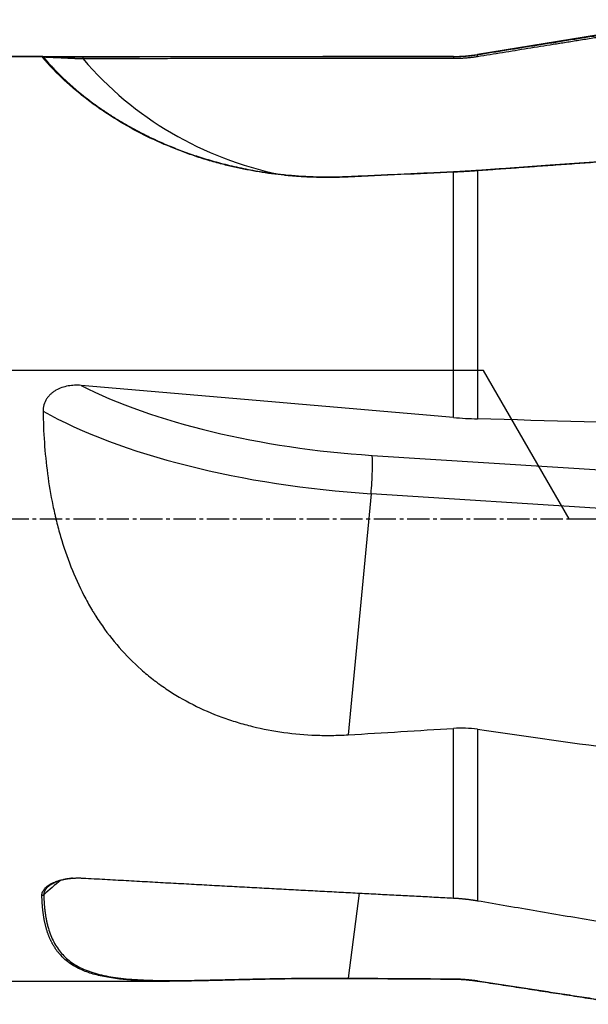
# Model space of a CAD drawing. Units: millimetres. Extents: x 68 to 303, y 212 to 307.
# Drawn here: x 255 to 274, y 227 to 261 of the extents above; entities that cross this region are included whole.
import ezdxf

# ---------------------------------------------------------------- set-up
doc = ezdxf.new("R2010")
doc.units = ezdxf.units.MM
doc.linetypes.add('CENTER2', pattern=[1.125, 0.75, -0.125, 0.125, -0.125])
for name, color, linetype in [('1', 4, 'Continuous'), ('4', 2, 'CENTER2'), ('NOCUT', 7, 'Continuous')]:
    doc.layers.add(name, color=color, linetype=linetype)

msp = doc.modelspace()

# ---------------------------------------------------------------- linework, layer by layer
at = {"layer": '1'}
for p, q in [((275.888, 260.364), (269.942, 259.396)), ((255.3, 259.331), (238.344, 259.331)), ((269.139, 259.331), (264.729, 259.331)), ((269.139, 259.331), (269.139, 259.326)), ((269.942, 259.389), (269.942, 259.396)), ((269.139, 247.15), (269.139, 255.424)), ((269.942, 255.471), (269.942, 247.103)), ((266.394, 245.871), (277.535, 245.159)), ((266.358, 244.578), (265.585, 236.445)), ((285.778, 243.336), (266.358, 244.578)), ((269.139, 230.939), (269.139, 236.662)), ((269.942, 236.63), (269.942, 230.849)), ((265.96, 231.105), (265.589, 228.237)), ((238.344, 228.131), (259.562, 228.131))]:
    msp.add_line(p, q, dxfattribs=at)
msp.add_arc((269.139, 264.331), 5, 270, 279.2473, dxfattribs=at)
for centre, major_axis, ratio, start_param, end_param in [((265.776, 267.035), (-9.567, -7.244), 0.989252, 0.059238, 0.716858), ((243.325, 243.731), (-176.052, 14.57), 0.031669, 4.567855, 4.639609), ((265.776, 250.235), (11.946, -1.135), 0.358443, 3.86959, 4.798197), ((265.687, 249.305), (-12.942, 1.229), 0.358443, 0.674468, 1.656604), ((266.306, 244.942), (0.064, 0.998), 0.080008, 4.344554, 5.915351), ((68.108, 243.731), (-302.192, -5.693), 0.048062, 2.282065, 2.297706), ((265.687, 224.727), (-12.892, 1.672), 0.727421, 5.662651, 5.733723)]:
    msp.add_ellipse(centre, major_axis=major_axis, ratio=ratio, start_param=start_param, end_param=end_param, dxfattribs=at)
for points, knots in [([(269.942, 259.389), (270.275, 259.443), (270.943, 259.55), (271.95, 259.712), (272.969, 259.875), (273.997, 260.039), (275.037, 260.205), (276.087, 260.373), (276.791, 260.484), (277.144, 260.541)], [0, 0, 0, 0, 0.138455, 0.278378, 0.419768, 0.562625, 0.70695, 0.852741, 1, 1, 1, 1]), ([(255.265, 259.329), (255.264, 259.329), (255.264, 259.329), (255.265, 259.33), (255.265, 259.33), (255.266, 259.33), (255.267, 259.33), (255.268, 259.33), (255.27, 259.33), (255.271, 259.331), (255.273, 259.331), (255.276, 259.331), (255.278, 259.331), (255.281, 259.331), (255.285, 259.331), (255.288, 259.331), (255.292, 259.331), (255.3, 259.331), (255.314, 259.331), (255.336, 259.331), (255.362, 259.33), (255.398, 259.33), (255.446, 259.329), (255.507, 259.327), (255.576, 259.325), (255.653, 259.324), (255.741, 259.322), (255.839, 259.32), (255.948, 259.318), (256.062, 259.317), (256.156, 259.316), (256.224, 259.315), (256.266, 259.315), (256.308, 259.315), (256.351, 259.314), (256.394, 259.314), (256.437, 259.314), (256.48, 259.314), (256.524, 259.314), (256.568, 259.314), (256.612, 259.314), (256.642, 259.314), (256.657, 259.314)], [0, 0, 0, 0, 0.007807, 0.015606, 0.023399, 0.031191, 0.038982, 0.046777, 0.054577, 0.062385, 0.070205, 0.078038, 0.085887, 0.093755, 0.101644, 0.109558, 0.117498, 0.125467, 0.156944, 0.188255, 0.219558, 0.251013, 0.299762, 0.348757, 0.398479, 0.449388, 0.501912, 0.562301, 0.623645, 0.686438, 0.751143, 0.773251, 0.795418, 0.817659, 0.839988, 0.862422, 0.884974, 0.907658, 0.930489, 0.953481, 0.976647, 1, 1, 1, 1]), ([(265.593, 255.261), (265.577, 255.26), (265.545, 255.259), (265.498, 255.257), (265.451, 255.255), (265.404, 255.253), (265.356, 255.252), (265.309, 255.251), (265.262, 255.249), (265.215, 255.248), (265.168, 255.247), (265.121, 255.247), (265.074, 255.246), (265.027, 255.246), (264.979, 255.245), (264.932, 255.245), (264.885, 255.245), (264.838, 255.245), (264.791, 255.246), (264.745, 255.246), (264.698, 255.247), (264.651, 255.248), (264.604, 255.248), (264.557, 255.25), (264.51, 255.251), (264.463, 255.252), (264.417, 255.254), (264.37, 255.255), (264.323, 255.257), (264.276, 255.259), (264.23, 255.261), (264.183, 255.263), (264.136, 255.266), (264.09, 255.268), (264.043, 255.271), (263.996, 255.274), (263.95, 255.277), (263.903, 255.28), (263.857, 255.283), (263.81, 255.287), (263.764, 255.29), (263.717, 255.294), (263.671, 255.298), (263.624, 255.302), (263.578, 255.306), (263.531, 255.311), (263.485, 255.315), (263.31, 255.333), (263.008, 255.368), (262.584, 255.431), (262.166, 255.505), (261.755, 255.592), (261.316, 255.699), (260.853, 255.828), (260.37, 255.982), (259.905, 256.15), (259.409, 256.35), (258.89, 256.585), (258.36, 256.857), (257.937, 257.099), (257.605, 257.305), (257.349, 257.472), (257.108, 257.64), (256.881, 257.806), (256.656, 257.98), (256.435, 258.159), (256.223, 258.341), (256.033, 258.514), (255.912, 258.629), (255.843, 258.696), (255.819, 258.72), (255.795, 258.744), (255.772, 258.767), (255.749, 258.79), (255.727, 258.812), (255.706, 258.834), (255.685, 258.856), (255.664, 258.877), (255.644, 258.898), (255.624, 258.919), (255.605, 258.939), (255.587, 258.958), (255.569, 258.978), (255.551, 258.997), (255.534, 259.015), (255.518, 259.033), (255.502, 259.051), (255.486, 259.068), (255.471, 259.084), (255.457, 259.1), (255.443, 259.116), (255.43, 259.131), (255.417, 259.146), (255.405, 259.16), (255.393, 259.174), (255.381, 259.187), (255.371, 259.2), (255.36, 259.212), (255.351, 259.223), (255.341, 259.234), (255.333, 259.245), (255.324, 259.255), (255.317, 259.264), (255.31, 259.273), (255.303, 259.281), (255.297, 259.289), (255.291, 259.296), (255.286, 259.302), (255.281, 259.308), (255.277, 259.313), (255.274, 259.318), (255.271, 259.321), (255.268, 259.325), (255.266, 259.327), (255.265, 259.329), (255.265, 259.329)], [0, 0, 0, 0, 0.00273, 0.005459, 0.008185, 0.01091, 0.013633, 0.016354, 0.019073, 0.021791, 0.024507, 0.027222, 0.029935, 0.032647, 0.035357, 0.038066, 0.040774, 0.043481, 0.046187, 0.048891, 0.051595, 0.054298, 0.057, 0.059701, 0.062401, 0.065101, 0.0678, 0.070498, 0.073196, 0.075894, 0.078591, 0.081288, 0.083985, 0.086682, 0.089378, 0.092075, 0.094771, 0.097467, 0.100164, 0.102861, 0.105558, 0.108255, 0.110953, 0.113651, 0.11635, 0.119049, 0.121749, 0.12445, 0.149635, 0.174655, 0.199561, 0.224408, 0.24925, 0.280641, 0.311793, 0.342819, 0.373832, 0.415191, 0.456598, 0.498325, 0.522978, 0.547777, 0.572775, 0.598024, 0.623574, 0.654176, 0.685221, 0.716785, 0.748937, 0.754031, 0.759138, 0.764258, 0.769392, 0.774539, 0.7797, 0.784876, 0.790066, 0.795271, 0.80049, 0.805725, 0.810975, 0.81624, 0.821521, 0.826818, 0.832132, 0.837461, 0.842807, 0.84817, 0.85355, 0.858947, 0.864361, 0.869793, 0.875243, 0.880711, 0.886197, 0.891701, 0.897223, 0.902765, 0.908325, 0.913904, 0.919503, 0.925121, 0.930758, 0.936416, 0.942093, 0.947791, 0.953508, 0.959246, 0.965005, 0.970785, 0.976585, 0.982407, 0.98825, 0.994114, 1, 1, 1, 1]), ([(256.65, 259.244), (256.642, 259.244), (256.628, 259.245), (256.606, 259.245), (256.585, 259.246), (256.563, 259.247), (256.542, 259.248), (256.521, 259.248), (256.5, 259.249), (256.48, 259.25), (256.459, 259.251), (256.439, 259.251), (256.419, 259.252), (256.4, 259.253), (256.38, 259.254), (256.361, 259.254), (256.342, 259.255), (256.323, 259.256), (256.304, 259.257), (256.286, 259.257), (256.267, 259.258), (256.249, 259.259), (256.232, 259.26), (256.214, 259.261), (256.163, 259.263), (256.08, 259.266), (255.969, 259.272), (255.867, 259.277), (255.794, 259.28), (255.745, 259.283), (255.718, 259.284), (255.692, 259.285), (255.667, 259.287), (255.642, 259.288), (255.618, 259.289), (255.595, 259.29), (255.573, 259.291), (255.552, 259.292), (255.532, 259.293), (255.513, 259.294), (255.494, 259.295), (255.477, 259.296), (255.461, 259.297), (255.445, 259.297), (255.43, 259.298), (255.417, 259.298), (255.404, 259.299), (255.392, 259.299), (255.382, 259.3), (255.372, 259.3), (255.363, 259.3), (255.355, 259.3), (255.348, 259.3), (255.342, 259.3), (255.338, 259.3), (255.334, 259.3), (255.331, 259.299), (255.329, 259.299), (255.328, 259.298), (255.328, 259.298), (255.328, 259.298)], [0, 0, 0, 0, 0.012219, 0.024329, 0.036329, 0.04822, 0.06, 0.071671, 0.083232, 0.094682, 0.106022, 0.117252, 0.12837, 0.139378, 0.150275, 0.161061, 0.171736, 0.1823, 0.192752, 0.203093, 0.213323, 0.223441, 0.233448, 0.243343, 0.253127, 0.32049, 0.384765, 0.445998, 0.504262, 0.522306, 0.540153, 0.557806, 0.575271, 0.592551, 0.609654, 0.626583, 0.643345, 0.659946, 0.676393, 0.692691, 0.708848, 0.724871, 0.740768, 0.756546, 0.772213, 0.787778, 0.803249, 0.818635, 0.833944, 0.849186, 0.86437, 0.879505, 0.894602, 0.909668, 0.924716, 0.939753, 0.95479, 0.969838, 0.984904, 1, 1, 1, 1]), ([(255.328, 259.298), (255.329, 259.297), (255.329, 259.297), (255.33, 259.295), (255.331, 259.294), (255.332, 259.293), (255.333, 259.291), (255.335, 259.289), (255.337, 259.287), (255.338, 259.285), (255.34, 259.282), (255.342, 259.28), (255.345, 259.277), (255.347, 259.274), (255.35, 259.271), (255.353, 259.267), (255.355, 259.264), (255.359, 259.26), (255.362, 259.256), (255.365, 259.252), (255.369, 259.247), (255.372, 259.243), (255.376, 259.238), (255.38, 259.233), (255.385, 259.228), (255.389, 259.223), (255.393, 259.218), (255.398, 259.212), (255.403, 259.206), (255.408, 259.2), (255.413, 259.194), (255.419, 259.188), (255.424, 259.181), (255.43, 259.174), (255.436, 259.168), (255.442, 259.161), (255.448, 259.153), (255.455, 259.146), (255.461, 259.138), (255.468, 259.131), (255.475, 259.123), (255.504, 259.09), (255.561, 259.026), (255.662, 258.917), (255.782, 258.793), (255.923, 258.652), (256.087, 258.497), (256.275, 258.328), (256.485, 258.147), (256.721, 257.957), (256.982, 257.758), (257.268, 257.553), (257.58, 257.345), (257.92, 257.134), (258.288, 256.922), (258.685, 256.712), (259.108, 256.507), (259.558, 256.31), (260.034, 256.122), (260.537, 255.947), (261.082, 255.781), (261.669, 255.63), (262.299, 255.498), (262.889, 255.403), (263.431, 255.338), (263.919, 255.297), (264.413, 255.271), (264.777, 255.265), (265.008, 255.266), (265.104, 255.267), (265.201, 255.268), (265.298, 255.271), (265.394, 255.273), (265.491, 255.277), (265.556, 255.28), (265.589, 255.281)], [0, 0, 0, 0, 0.0032, 0.006397, 0.00959, 0.01278, 0.015967, 0.019151, 0.022332, 0.02551, 0.028685, 0.031858, 0.035027, 0.038194, 0.041358, 0.04452, 0.047679, 0.050836, 0.05399, 0.057142, 0.060292, 0.06344, 0.066585, 0.069729, 0.072871, 0.07601, 0.079148, 0.082284, 0.085419, 0.088552, 0.091683, 0.094813, 0.097941, 0.101068, 0.104194, 0.107319, 0.110442, 0.113565, 0.116686, 0.119806, 0.122926, 0.126045, 0.157705, 0.189072, 0.220224, 0.251238, 0.28286, 0.314229, 0.345438, 0.37658, 0.407963, 0.439217, 0.470444, 0.501743, 0.533741, 0.565838, 0.598137, 0.630736, 0.66373, 0.697213, 0.731271, 0.768959, 0.807223, 0.846166, 0.874483, 0.902992, 0.931726, 0.960718, 0.966299, 0.97189, 0.977491, 0.983102, 0.988724, 0.994357, 1, 1, 1, 1]), ([(256.657, 259.314), (256.9, 259.315), (257.383, 259.317), (258.103, 259.32), (258.816, 259.322), (259.521, 259.324), (260.218, 259.326), (260.906, 259.327), (261.587, 259.329), (262.26, 259.33), (262.925, 259.33), (263.582, 259.331), (264.231, 259.331), (264.872, 259.331), (265.505, 259.331), (266.13, 259.331), (266.747, 259.33), (267.357, 259.329), (267.958, 259.328), (268.551, 259.327), (268.944, 259.327), (269.139, 259.326)], [0, 0, 0, 0, 0.058375, 0.116112, 0.17321, 0.229671, 0.285493, 0.340677, 0.395224, 0.449131, 0.502401, 0.555033, 0.607026, 0.658381, 0.709099, 0.759178, 0.808618, 0.857421, 0.905585, 0.953112, 1, 1, 1, 1]), ([(269.139, 259.326), (269.151, 259.326), (269.175, 259.326), (269.211, 259.326), (269.246, 259.327), (269.282, 259.328), (269.318, 259.329), (269.353, 259.33), (269.388, 259.332), (269.424, 259.334), (269.459, 259.336), (269.494, 259.338), (269.529, 259.34), (269.564, 259.343), (269.599, 259.346), (269.634, 259.35), (269.669, 259.353), (269.703, 259.357), (269.738, 259.361), (269.772, 259.365), (269.806, 259.369), (269.84, 259.374), (269.875, 259.379), (269.908, 259.384), (269.931, 259.388), (269.942, 259.389)], [0, 0, 0, 0, 0.044536, 0.088975, 0.133318, 0.177564, 0.221714, 0.265768, 0.309725, 0.353586, 0.397351, 0.44102, 0.484594, 0.528071, 0.571452, 0.614737, 0.657926, 0.70102, 0.744018, 0.786921, 0.829727, 0.872439, 0.915055, 0.957575, 1, 1, 1, 1]), ([(274.948, 255.83), (274.703, 255.813), (274.216, 255.778), (273.488, 255.726), (272.766, 255.674), (272.051, 255.623), (271.342, 255.572), (270.64, 255.521), (270.174, 255.488), (269.942, 255.471)], [0, 0, 0, 0, 0.146736, 0.29218, 0.43633, 0.579187, 0.720751, 0.861022, 1, 1, 1, 1]), ([(269.942, 255.471), (269.932, 255.471), (269.912, 255.469), (269.881, 255.467), (269.85, 255.465), (269.819, 255.463), (269.788, 255.461), (269.758, 255.459), (269.727, 255.457), (269.696, 255.455), (269.665, 255.453), (269.634, 255.451), (269.603, 255.449), (269.572, 255.447), (269.541, 255.445), (269.51, 255.443), (269.48, 255.442), (269.449, 255.44), (269.418, 255.438), (269.387, 255.436), (269.356, 255.435), (269.325, 255.433), (269.294, 255.432), (269.263, 255.43), (269.232, 255.428), (269.201, 255.427), (269.17, 255.425), (269.149, 255.425), (269.139, 255.424)], [0, 0, 0, 0, 0.03862, 0.077218, 0.115795, 0.154352, 0.192889, 0.23141, 0.269914, 0.308403, 0.346877, 0.38534, 0.42379, 0.462231, 0.500662, 0.539086, 0.577503, 0.615915, 0.654322, 0.692727, 0.731129, 0.769531, 0.807934, 0.846339, 0.884746, 0.923158, 0.961576, 1, 1, 1, 1]), ([(256.587, 248.232), (256.551, 248.236), (256.514, 248.237), (256.459, 248.239), (256.441, 248.239), (256.404, 248.238), (256.385, 248.238), (256.293, 248.234), (256.221, 248.226), (256.077, 248.2), (256.007, 248.181), (255.867, 248.132), (255.801, 248.102), (255.707, 248.048), (255.676, 248.029), (255.632, 247.997), (255.617, 247.985), (255.589, 247.962), (255.575, 247.951), (255.535, 247.914), (255.51, 247.888), (255.475, 247.847), (255.464, 247.833), (255.443, 247.805), (255.432, 247.79), (255.383, 247.714), (255.353, 247.649), (255.328, 247.563), (255.324, 247.546), (255.316, 247.511), (255.313, 247.493), (255.306, 247.44), (255.304, 247.404), (255.304, 247.368)], [0, 0, 0, 0, 0.0625, 0.0625, 0.09375, 0.09375, 0.125, 0.125, 0.25, 0.25, 0.375, 0.375, 0.5, 0.5, 0.5625, 0.5625, 0.59375, 0.59375, 0.625, 0.625, 0.6875, 0.6875, 0.71875, 0.71875, 0.75, 0.75, 0.875, 0.875, 0.90625, 0.90625, 0.9375, 0.9375, 1, 1, 1, 1]), ([(255.304, 247.368), (255.308, 247.015), (255.322, 246.662), (255.372, 245.955), (255.407, 245.601), (255.502, 244.892), (255.561, 244.538), (255.652, 244.095), (255.671, 244.007), (255.701, 243.874), (255.712, 243.83), (255.733, 243.742), (255.786, 243.521), (255.844, 243.303), (255.996, 242.786), (256.11, 242.448), (256.371, 241.786), (256.517, 241.462), (256.763, 240.988), (256.849, 240.832), (256.963, 240.64), (256.986, 240.602), (257.033, 240.525), (257.057, 240.487), (257.129, 240.374), (257.177, 240.299), (257.426, 239.931), (257.641, 239.653), (258.101, 239.126), (258.347, 238.879), (258.741, 238.53), (258.876, 238.418), (259.051, 238.283), (259.086, 238.256), (259.157, 238.203), (259.193, 238.176), (259.301, 238.098), (259.374, 238.048), (259.74, 237.8), (260.044, 237.622), (260.673, 237.303), (260.997, 237.162), (261.416, 237.009), (261.501, 236.979), (261.671, 236.922), (261.757, 236.895), (262.015, 236.816), (262.188, 236.769), (262.71, 236.641), (263.062, 236.575), (263.773, 236.477), (264.132, 236.446), (264.586, 236.429), (264.677, 236.427), (264.859, 236.425), (264.949, 236.425), (265.222, 236.428), (265.404, 236.434), (265.585, 236.445)], [0, 0, 0, 0, 0.0625, 0.0625, 0.125, 0.125, 0.1875, 0.1875, 0.203125, 0.203125, 0.210937, 0.210937, 0.21875, 0.25, 0.25, 0.3125, 0.3125, 0.375, 0.375, 0.40625, 0.40625, 0.414062, 0.414062, 0.421875, 0.421875, 0.4375, 0.4375, 0.5, 0.5, 0.5625, 0.5625, 0.59375, 0.59375, 0.601562, 0.601562, 0.609375, 0.609375, 0.625, 0.625, 0.6875, 0.6875, 0.75, 0.75, 0.765625, 0.765625, 0.78125, 0.78125, 0.8125, 0.8125, 0.875, 0.875, 0.9375, 0.9375, 0.953125, 0.953125, 0.96875, 0.96875, 1, 1, 1, 1]), ([(255.265, 231.024), (255.264, 231.027), (255.264, 231.033), (255.265, 231.041), (255.265, 231.05), (255.266, 231.059), (255.267, 231.067), (255.268, 231.076), (255.27, 231.085), (255.271, 231.094), (255.273, 231.102), (255.276, 231.111), (255.278, 231.12), (255.281, 231.128), (255.285, 231.137), (255.288, 231.146), (255.292, 231.154), (255.3, 231.172), (255.314, 231.197), (255.336, 231.231), (255.362, 231.263), (255.398, 231.3), (255.446, 231.341), (255.507, 231.384), (255.576, 231.425), (255.653, 231.462), (255.741, 231.498), (255.839, 231.53), (255.948, 231.559), (256.062, 231.582), (256.156, 231.595), (256.224, 231.603), (256.266, 231.607), (256.308, 231.61), (256.351, 231.613), (256.394, 231.614), (256.437, 231.616), (256.48, 231.616), (256.524, 231.616), (256.568, 231.615), (256.612, 231.614), (256.642, 231.612), (256.657, 231.612)], [0, 0, 0, 0, 0.007807, 0.015606, 0.023399, 0.031191, 0.038982, 0.046777, 0.054577, 0.062385, 0.070205, 0.078038, 0.085887, 0.093755, 0.101644, 0.109558, 0.117498, 0.125467, 0.156944, 0.188255, 0.219558, 0.251013, 0.299762, 0.348757, 0.398479, 0.449388, 0.501912, 0.562301, 0.623645, 0.686438, 0.751143, 0.773251, 0.795418, 0.817659, 0.839988, 0.862422, 0.884974, 0.907658, 0.930489, 0.953481, 0.976647, 1, 1, 1, 1]), ([(256.292, 231.607), (256.29, 231.607), (256.282, 231.606), (256.267, 231.604), (256.249, 231.602), (256.232, 231.6), (256.214, 231.598), (256.163, 231.591), (256.08, 231.577), (255.969, 231.553), (255.867, 231.524), (255.794, 231.499), (255.745, 231.48), (255.718, 231.469), (255.692, 231.457), (255.667, 231.445), (255.642, 231.433), (255.618, 231.421), (255.595, 231.408), (255.573, 231.395), (255.552, 231.381), (255.532, 231.368), (255.513, 231.354), (255.494, 231.34), (255.477, 231.326), (255.461, 231.311), (255.445, 231.297), (255.43, 231.282), (255.417, 231.267), (255.404, 231.252), (255.392, 231.237), (255.382, 231.222), (255.372, 231.206), (255.363, 231.191), (255.355, 231.175), (255.348, 231.16), (255.342, 231.144), (255.338, 231.128), (255.334, 231.113), (255.331, 231.097), (255.329, 231.081), (255.328, 231.066), (255.328, 231.055), (255.328, 231.05)], [0, 0, 0, 0, 0.004742, 0.017517, 0.030154, 0.042651, 0.055009, 0.067228, 0.151358, 0.231631, 0.308106, 0.380872, 0.403407, 0.425696, 0.447743, 0.469554, 0.491136, 0.512496, 0.533639, 0.554573, 0.575306, 0.595846, 0.616201, 0.63638, 0.656391, 0.676245, 0.69595, 0.715517, 0.734956, 0.754277, 0.773493, 0.792612, 0.811648, 0.830611, 0.849514, 0.868368, 0.887185, 0.905977, 0.924758, 0.943538, 0.96233, 0.981147, 1, 1, 1, 1]), ([(256.657, 231.612), (256.9, 231.598), (257.383, 231.571), (258.103, 231.531), (258.816, 231.491), (259.521, 231.452), (260.218, 231.414), (260.906, 231.376), (261.587, 231.339), (262.26, 231.302), (262.925, 231.267), (263.582, 231.231), (264.231, 231.196), (264.872, 231.162), (265.505, 231.129), (266.13, 231.096), (266.747, 231.063), (267.357, 231.032), (267.958, 231), (268.551, 230.97), (268.944, 230.949), (269.139, 230.939)], [0, 0, 0, 0, 0.058375, 0.116112, 0.17321, 0.229671, 0.285493, 0.340677, 0.395224, 0.449131, 0.502401, 0.555033, 0.607026, 0.658381, 0.709099, 0.759177, 0.808618, 0.857421, 0.905585, 0.953112, 1, 1, 1, 1]), ([(265.593, 228.216), (265.577, 228.216), (265.545, 228.216), (265.498, 228.217), (265.451, 228.217), (265.404, 228.217), (265.356, 228.217), (265.309, 228.218), (265.262, 228.218), (265.215, 228.218), (265.168, 228.218), (265.121, 228.218), (265.074, 228.218), (265.027, 228.218), (264.979, 228.218), (264.932, 228.218), (264.885, 228.218), (264.838, 228.218), (264.791, 228.218), (264.745, 228.218), (264.698, 228.218), (264.651, 228.218), (264.604, 228.218), (264.557, 228.218), (264.51, 228.218), (264.463, 228.217), (264.417, 228.217), (264.37, 228.217), (264.323, 228.217), (264.276, 228.216), (264.23, 228.216), (264.183, 228.216), (264.136, 228.215), (264.09, 228.215), (264.043, 228.214), (263.996, 228.214), (263.95, 228.213), (263.903, 228.213), (263.857, 228.213), (263.81, 228.212), (263.764, 228.211), (263.717, 228.211), (263.671, 228.21), (263.624, 228.21), (263.578, 228.209), (263.531, 228.208), (263.485, 228.208), (263.31, 228.205), (263.008, 228.2), (262.584, 228.191), (262.166, 228.182), (261.755, 228.172), (261.325, 228.161), (260.879, 228.15), (260.421, 228.14), (259.979, 228.133), (259.484, 228.13), (258.948, 228.135), (258.387, 228.158), (257.945, 228.195), (257.605, 228.241), (257.349, 228.286), (257.108, 228.341), (256.881, 228.407), (256.656, 228.489), (256.435, 228.592), (256.223, 228.719), (256.033, 228.868), (255.912, 228.989), (255.843, 229.069), (255.819, 229.098), (255.795, 229.128), (255.772, 229.159), (255.749, 229.19), (255.727, 229.221), (255.706, 229.254), (255.685, 229.286), (255.664, 229.32), (255.644, 229.354), (255.624, 229.389), (255.605, 229.424), (255.587, 229.46), (255.569, 229.496), (255.551, 229.534), (255.534, 229.571), (255.518, 229.61), (255.502, 229.649), (255.486, 229.689), (255.471, 229.729), (255.457, 229.77), (255.443, 229.812), (255.43, 229.854), (255.417, 229.897), (255.405, 229.941), (255.393, 229.985), (255.381, 230.031), (255.371, 230.076), (255.36, 230.123), (255.351, 230.17), (255.341, 230.218), (255.333, 230.267), (255.324, 230.316), (255.317, 230.366), (255.31, 230.417), (255.303, 230.468), (255.297, 230.52), (255.291, 230.573), (255.286, 230.627), (255.281, 230.682), (255.277, 230.737), (255.274, 230.793), (255.271, 230.849), (255.268, 230.907), (255.266, 230.965), (255.265, 231.004), (255.265, 231.024)], [0, 0, 0, 0, 0.00273, 0.005459, 0.008185, 0.01091, 0.013633, 0.016354, 0.019073, 0.021791, 0.024507, 0.027222, 0.029935, 0.032647, 0.035357, 0.038066, 0.040774, 0.043481, 0.046187, 0.048891, 0.051595, 0.054298, 0.057, 0.059701, 0.062401, 0.065101, 0.0678, 0.070499, 0.073197, 0.075894, 0.078592, 0.081289, 0.083985, 0.086682, 0.089378, 0.092075, 0.094771, 0.097468, 0.100164, 0.102861, 0.105558, 0.108256, 0.110953, 0.113652, 0.11635, 0.11905, 0.12175, 0.12445, 0.149636, 0.174655, 0.199561, 0.224408, 0.249251, 0.278966, 0.308469, 0.337856, 0.367224, 0.410784, 0.454377, 0.498324, 0.522977, 0.547776, 0.572774, 0.598023, 0.623573, 0.654175, 0.68522, 0.716784, 0.748936, 0.75403, 0.759137, 0.764257, 0.769391, 0.774538, 0.7797, 0.784875, 0.790065, 0.79527, 0.80049, 0.805724, 0.810974, 0.81624, 0.821521, 0.826818, 0.832131, 0.837461, 0.842807, 0.84817, 0.85355, 0.858947, 0.864361, 0.869793, 0.875243, 0.88071, 0.886196, 0.8917, 0.897223, 0.902764, 0.908325, 0.913904, 0.919503, 0.925121, 0.930758, 0.936416, 0.942093, 0.94779, 0.953508, 0.959246, 0.965005, 0.970785, 0.976585, 0.982407, 0.98825, 0.994114, 1, 1, 1, 1]), ([(255.328, 231.05), (255.329, 231.04), (255.329, 231.018), (255.33, 230.987), (255.331, 230.955), (255.332, 230.924), (255.333, 230.892), (255.335, 230.861), (255.337, 230.831), (255.338, 230.8), (255.34, 230.77), (255.342, 230.739), (255.345, 230.709), (255.347, 230.679), (255.35, 230.65), (255.353, 230.62), (255.355, 230.591), (255.359, 230.562), (255.362, 230.533), (255.365, 230.504), (255.369, 230.476), (255.372, 230.447), (255.376, 230.419), (255.38, 230.391), (255.385, 230.363), (255.389, 230.336), (255.393, 230.308), (255.398, 230.281), (255.403, 230.254), (255.408, 230.227), (255.413, 230.2), (255.419, 230.174), (255.424, 230.147), (255.43, 230.121), (255.436, 230.095), (255.442, 230.069), (255.448, 230.044), (255.455, 230.018), (255.461, 229.993), (255.468, 229.968), (255.475, 229.943), (255.504, 229.843), (255.561, 229.675), (255.662, 229.453), (255.782, 229.252), (255.923, 229.068), (256.087, 228.901), (256.275, 228.754), (256.485, 228.625), (256.721, 228.514), (256.982, 228.419), (257.268, 228.342), (257.58, 228.28), (257.92, 228.232), (258.288, 228.197), (258.685, 228.173), (259.108, 228.159), (259.558, 228.155), (260.034, 228.157), (260.537, 228.165), (261.082, 228.177), (261.669, 228.191), (262.299, 228.206), (262.889, 228.219), (263.431, 228.228), (263.919, 228.234), (264.413, 228.238), (264.777, 228.24), (265.008, 228.24), (265.104, 228.239), (265.201, 228.239), (265.298, 228.239), (265.394, 228.239), (265.491, 228.238), (265.556, 228.238), (265.589, 228.237)], [0, 0, 0, 0, 0.0032, 0.006397, 0.00959, 0.01278, 0.015967, 0.019151, 0.022332, 0.02551, 0.028685, 0.031858, 0.035027, 0.038194, 0.041358, 0.04452, 0.047679, 0.050836, 0.05399, 0.057142, 0.060292, 0.06344, 0.066585, 0.069729, 0.072871, 0.07601, 0.079148, 0.082284, 0.085419, 0.088552, 0.091683, 0.094813, 0.097941, 0.101068, 0.104194, 0.107319, 0.110442, 0.113565, 0.116686, 0.119806, 0.122926, 0.126045, 0.157705, 0.189072, 0.220224, 0.251238, 0.28286, 0.314229, 0.345438, 0.37658, 0.407963, 0.439217, 0.470444, 0.501743, 0.533741, 0.565838, 0.598137, 0.630736, 0.66373, 0.697213, 0.731271, 0.768959, 0.807223, 0.846166, 0.874483, 0.902992, 0.931726, 0.960718, 0.966299, 0.97189, 0.977491, 0.983102, 0.988724, 0.994357, 1, 1, 1, 1]), ([(269.139, 230.939), (269.151, 230.939), (269.175, 230.937), (269.211, 230.935), (269.246, 230.933), (269.282, 230.93), (269.318, 230.928), (269.353, 230.925), (269.388, 230.922), (269.424, 230.918), (269.459, 230.915), (269.494, 230.911), (269.529, 230.908), (269.564, 230.904), (269.599, 230.9), (269.634, 230.895), (269.669, 230.891), (269.703, 230.886), (269.738, 230.881), (269.772, 230.877), (269.806, 230.871), (269.84, 230.866), (269.875, 230.861), (269.908, 230.855), (269.931, 230.851), (269.942, 230.849)], [0, 0, 0, 0, 0.044536, 0.088975, 0.133318, 0.177564, 0.221714, 0.265768, 0.309725, 0.353586, 0.397351, 0.44102, 0.484594, 0.528071, 0.571452, 0.614737, 0.657926, 0.70102, 0.744018, 0.786921, 0.829727, 0.872439, 0.915055, 0.957575, 1, 1, 1, 1]), ([(269.942, 230.849), (270.275, 230.792), (270.943, 230.678), (271.95, 230.506), (272.969, 230.332), (273.997, 230.156), (275.037, 229.979), (276.087, 229.8), (276.791, 229.681), (277.144, 229.62)], [0, 0, 0, 0, 0.138455, 0.278378, 0.419768, 0.562625, 0.70695, 0.852741, 1, 1, 1, 1]), ([(269.942, 228.128), (269.932, 228.129), (269.912, 228.133), (269.881, 228.137), (269.85, 228.141), (269.819, 228.146), (269.788, 228.15), (269.758, 228.153), (269.727, 228.157), (269.696, 228.16), (269.665, 228.164), (269.634, 228.167), (269.603, 228.17), (269.572, 228.173), (269.541, 228.175), (269.51, 228.177), (269.48, 228.18), (269.449, 228.182), (269.418, 228.184), (269.387, 228.185), (269.356, 228.187), (269.325, 228.188), (269.294, 228.189), (269.263, 228.19), (269.232, 228.191), (269.201, 228.192), (269.17, 228.192), (269.149, 228.192), (269.139, 228.192)], [0, 0, 0, 0, 0.03862, 0.077218, 0.115795, 0.154352, 0.192889, 0.23141, 0.269914, 0.308403, 0.346877, 0.38534, 0.42379, 0.462231, 0.500662, 0.539086, 0.577503, 0.615915, 0.654322, 0.692727, 0.731129, 0.769531, 0.807934, 0.846339, 0.884746, 0.923158, 0.961576, 1, 1, 1, 1]), ([(274.948, 227.354), (274.703, 227.391), (274.216, 227.466), (273.488, 227.579), (272.766, 227.69), (272.051, 227.801), (271.342, 227.911), (270.64, 228.019), (270.174, 228.092), (269.942, 228.128)], [0, 0, 0, 0, 0.146736, 0.29218, 0.43633, 0.579187, 0.720751, 0.861022, 1, 1, 1, 1])]:
    msp.add_open_spline(points, degree=3, knots=knots, dxfattribs=at)
for points, degree in [([(277.15, 260.471), (273.427, 259.879), (269.948, 259.32)], 2), ([(255.328, 259.298), (255.265, 259.329)], 1), ([(256.65, 259.244), (256.657, 259.314)], 1), ([(269.132, 259.255), (262.915, 259.27), (256.65, 259.244)], 2), ([(269.139, 259.326), (269.132, 259.255)], 1), ([(269.948, 259.32), (269.543, 259.255), (269.132, 259.255)], 2), ([(269.942, 259.389), (269.948, 259.32)], 1), ([(269.951, 255.491), (272.363, 255.665), (274.951, 255.851)], 2), ([(265.589, 255.281), (269.135, 255.443)], 1), ([(269.139, 255.424), (267.957, 255.37), (266.775, 255.316), (265.593, 255.261)], 3), ([(269.135, 255.443), (269.545, 255.462), (269.951, 255.491)], 2), ([(269.135, 255.443), (269.139, 255.424)], 1), ([(269.942, 255.471), (269.951, 255.491)], 1), ([(265.589, 255.281), (265.593, 255.261)], 1), ([(269.139, 247.15), (269.273, 247.138), (269.542, 247.119), (269.809, 247.107), (269.942, 247.103)], 3), ([(277.144, 246.897), (274.743, 246.967), (272.343, 247.036), (269.942, 247.103)], 3), ([(269.942, 236.63), (269.809, 236.649), (269.542, 236.673), (269.274, 236.67), (269.139, 236.662)], 3), ([(269.942, 236.63), (271.611, 236.394), (273.279, 236.16), (274.948, 235.928)], 3), ([(255.265, 231.024), (255.328, 231.05)], 1), ([(265.589, 228.237), (269.135, 228.214)], 1), ([(265.593, 228.216), (265.589, 228.237)], 1), ([(269.139, 228.192), (267.957, 228.2), (266.775, 228.207), (265.593, 228.216)], 3), ([(269.135, 228.214), (269.545, 228.211), (269.951, 228.148)], 2), ([(269.139, 228.192), (269.135, 228.214)], 1), ([(269.942, 228.128), (269.951, 228.148)], 1), ([(269.951, 228.148), (272.363, 227.773), (274.951, 227.375)], 2)]:
    msp.add_open_spline(points, degree=degree, dxfattribs=at)
at = {"layer": '4'}
msp.add_line((229.324, 243.731), (290.344, 243.731), dxfattribs=at)
at = {"layer": 'NOCUT'}
for p, q in [((269.942, 259.396), (277.144, 260.569)), ((238.344, 259.331), (269.139, 259.331)), ((270.144, 248.731), (89.144, 248.731)), ((273.031, 243.731), (270.144, 248.731)), ((273.031, 243.731), (284.942, 243.731))]:
    msp.add_line(p, q, dxfattribs=at)
msp.add_arc((269.139, 264.331), 5, 270, 279.2473, dxfattribs=at)

doc.saveas('drawing.dxf')
